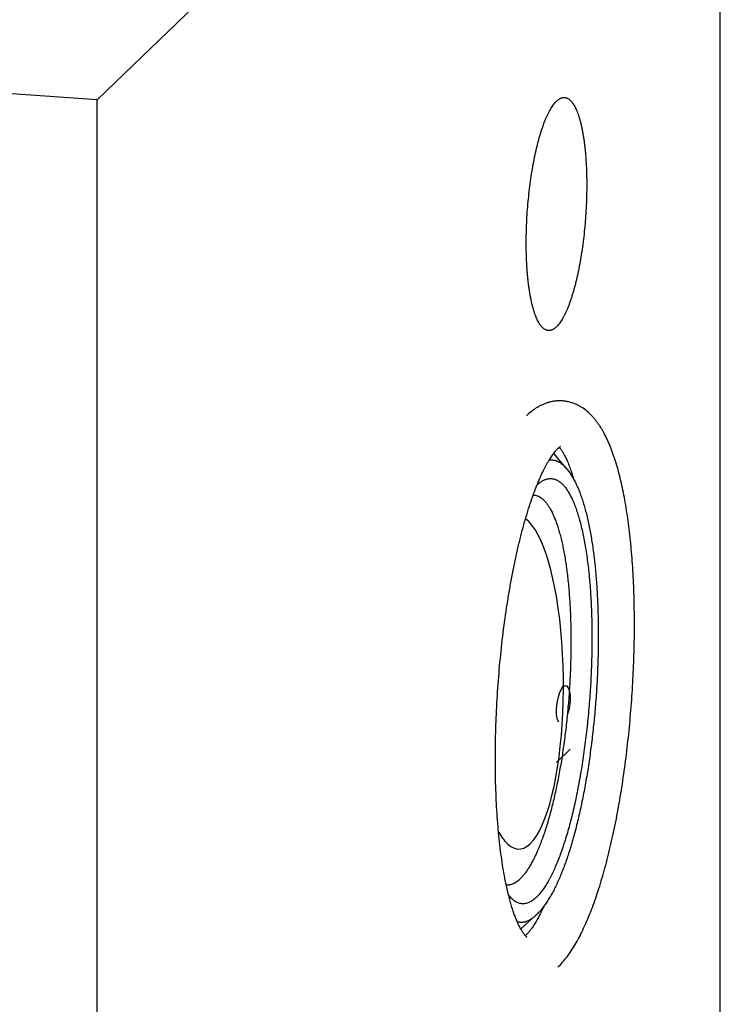
# Model space of a CAD drawing. Units: inches. Extents: x 0.3 to 21.7, y 0.3 to 16.7.
# Drawn here: x 11.2 to 12.8, y 7.6 to 9.9 of the extents above; entities that cross this region are included whole.
import ezdxf

# ---------------------------------------------------------------- set-up
doc = ezdxf.new("R2010")
doc.units = ezdxf.units.IN
doc.header["$LTSCALE"] = 1.21
doc.header["$MEASUREMENT"] = 0
doc.layers.get('0').update_dxf_attribs({"linetype": 'CONTINUOUS'})

msp = doc.modelspace()

# ---------------------------------------------------------------- linework, layer by layer
at = {"color": 7, "linetype": 'Continuous'}
for p, q in [((12.7645, 11.0422), (11.349, 9.6749)), ((12.7645, 7.1785), (12.7645, 11.0422)), ((11.349, 9.6749), (9.2355, 9.8215)), ((11.349, 5.8112), (11.349, 9.6749)), ((12.3957, 8.8827), (12.4017, 8.8875)), ((12.4146, 8.8375), (12.386, 8.8713)), ((12.3475, 8.7986), (12.3474, 8.7984)), ((12.348, 8.7991), (12.3481, 8.7993)), ((12.2828, 7.8678), (12.2828, 7.8678)), ((12.344, 7.8198), (12.3112, 7.7905)), ((12.3474, 7.823), (12.3441, 7.8198)), ((12.3241, 7.7773), (12.3208, 7.7744))]:
    msp.add_line(p, q, dxfattribs=at)
at = {"color": 4, "linetype": 'Continuous'}
for p, q in [((12.3949, 8.3085), (12.4, 8.328)), ((12.4, 8.328), (12.4078, 8.3428)), ((12.4078, 8.3428), (12.4156, 8.343)), ((12.4156, 8.343), (12.4208, 8.3335)), ((12.4208, 8.3335), (12.4233, 8.3215)), ((12.3923, 8.2915), (12.3949, 8.3085)), ((12.4233, 8.3071), (12.4208, 8.2901)), ((12.4233, 8.3215), (12.4233, 8.3071)), ((12.3923, 8.2771), (12.3923, 8.2915)), ((12.4208, 8.2901), (12.4182, 8.2803)), ((12.3949, 8.2651), (12.3923, 8.2771)), ((12.3975, 8.2603), (12.3949, 8.2651)), ((12.4233, 8.1984), (12.3923, 8.1684))]:
    msp.add_line(p, q, dxfattribs=at)
at = {"color": 7, "linetype": 'Continuous'}
for centre, radius, start, end in [((12.4089, 8.735), 0.0884, 133.0512, 134.0089), ((12.3535, 7.9229), 0.0896, 217.9514, 218.5389), ((12.8568, 8.0095), 0.5908, 193.8883, 194.0755)]:
    msp.add_arc(centre, radius, start, end, dxfattribs=at)
msp.add_ellipse((12.3046, 8.3504), major_axis=(-0.0023, 0.3788), ratio=0.273176, start_param=2.684281, end_param=6.09103, dxfattribs=at)
for points, knots in [([(12.3739, 9.1505), (12.3734, 9.1506), (12.3724, 9.1507), (12.3709, 9.151), (12.3695, 9.1514), (12.3675, 9.1522), (12.3651, 9.1535), (12.3623, 9.1556), (12.3595, 9.1582), (12.3568, 9.1613), (12.3542, 9.165), (12.3517, 9.1691), (12.3493, 9.1737), (12.3469, 9.1788), (12.3447, 9.1844), (12.3425, 9.1905), (12.3404, 9.197), (12.3384, 9.2039), (12.3366, 9.2112), (12.3348, 9.219), (12.3332, 9.2272), (12.3317, 9.2357), (12.3303, 9.2446), (12.329, 9.2539), (12.3279, 9.2634), (12.3269, 9.2733), (12.326, 9.2835), (12.325, 9.2975), (12.3241, 9.3156), (12.3235, 9.338), (12.3235, 9.3609), (12.3241, 9.3843), (12.3252, 9.408), (12.3268, 9.4317), (12.329, 9.4552), (12.3317, 9.4785), (12.3348, 9.5012), (12.3384, 9.5233), (12.3425, 9.5444), (12.3462, 9.5615), (12.3494, 9.5745), (12.3519, 9.5838), (12.3544, 9.5928), (12.357, 9.6015), (12.3597, 9.6097), (12.3624, 9.6176), (12.3652, 9.6251), (12.3681, 9.6321), (12.371, 9.6387), (12.3739, 9.6449), (12.3769, 9.6506), (12.3799, 9.6558), (12.3829, 9.6605), (12.386, 9.6648), (12.3891, 9.6686), (12.3912, 9.6708), (12.3923, 9.6719)], [0, 0, 0, 0, 0.002717, 0.005453, 0.008231, 0.011067, 0.016982, 0.023328, 0.0302, 0.037671, 0.045793, 0.054603, 0.064124, 0.07437, 0.085345, 0.097049, 0.109476, 0.122616, 0.136454, 0.150973, 0.166154, 0.181973, 0.198405, 0.215425, 0.233004, 0.25111, 0.269713, 0.28878, 0.328164, 0.368976, 0.410914, 0.453665, 0.496909, 0.540318, 0.583567, 0.626328, 0.668282, 0.709115, 0.748524, 0.786222, 0.804345, 0.821941, 0.838979, 0.855431, 0.87127, 0.886471, 0.901012, 0.914872, 0.928034, 0.940484, 0.952212, 0.96321, 0.973479, 0.983023, 0.991856, 1, 1, 1, 1]), ([(12.3923, 9.6719), (12.393, 9.6726), (12.3945, 9.6739), (12.3969, 9.6757), (12.3988, 9.677), (12.4004, 9.6779), (12.4019, 9.6786), (12.4038, 9.6794), (12.4061, 9.68), (12.4084, 9.6803), (12.4099, 9.6803), (12.4107, 9.6803)], [0, 0, 0, 0, 0.15048, 0.291748, 0.424495, 0.48797, 0.549676, 0.668342, 0.781882, 0.891856, 1, 1, 1, 1]), ([(12.4107, 9.6803), (12.4111, 9.6802), (12.4121, 9.6801), (12.4136, 9.6798), (12.4151, 9.6794), (12.417, 9.6786), (12.4195, 9.6773), (12.4223, 9.6752), (12.425, 9.6726), (12.4277, 9.6694), (12.4303, 9.6658), (12.4328, 9.6617), (12.4353, 9.6571), (12.4376, 9.652), (12.4399, 9.6464), (12.4421, 9.6403), (12.4442, 9.6338), (12.4461, 9.6269), (12.448, 9.6196), (12.4497, 9.6118), (12.4514, 9.6036), (12.4529, 9.5951), (12.4543, 9.5862), (12.4555, 9.5769), (12.4567, 9.5674), (12.4577, 9.5575), (12.4586, 9.5473), (12.4596, 9.5333), (12.4605, 9.5151), (12.461, 9.4928), (12.461, 9.4699), (12.4605, 9.4465), (12.4594, 9.4228), (12.4577, 9.3991), (12.4556, 9.3756), (12.4529, 9.3523), (12.4497, 9.3296), (12.4461, 9.3075), (12.4421, 9.2863), (12.4384, 9.2693), (12.4352, 9.2563), (12.4327, 9.247), (12.4302, 9.238), (12.4276, 9.2293), (12.4249, 9.2211), (12.4222, 9.2132), (12.4194, 9.2057), (12.4165, 9.1987), (12.4136, 9.1921), (12.4106, 9.1859), (12.4077, 9.1802), (12.4047, 9.175), (12.4016, 9.1703), (12.3986, 9.166), (12.3955, 9.1622), (12.3934, 9.16), (12.3923, 9.1589)], [0, 0, 0, 0, 0.002717, 0.005453, 0.008231, 0.011067, 0.016982, 0.023328, 0.0302, 0.037671, 0.045793, 0.054603, 0.064124, 0.07437, 0.085345, 0.097049, 0.109476, 0.122616, 0.136454, 0.150973, 0.166154, 0.181973, 0.198405, 0.215425, 0.233004, 0.25111, 0.269713, 0.28878, 0.328164, 0.368976, 0.410914, 0.453665, 0.496909, 0.540318, 0.583567, 0.626328, 0.668282, 0.709115, 0.748524, 0.786222, 0.804345, 0.821941, 0.838979, 0.855431, 0.87127, 0.886471, 0.901012, 0.914872, 0.928034, 0.940484, 0.952212, 0.96321, 0.973479, 0.983023, 0.991856, 1, 1, 1, 1]), ([(12.3923, 9.1589), (12.3915, 9.1582), (12.39, 9.1569), (12.3877, 9.155), (12.3857, 9.1538), (12.3842, 9.1529), (12.3827, 9.1522), (12.3808, 9.1514), (12.3785, 9.1508), (12.3762, 9.1505), (12.3747, 9.1505), (12.3739, 9.1505)], [0, 0, 0, 0, 0.15048, 0.291748, 0.424495, 0.48797, 0.549676, 0.668342, 0.781882, 0.891856, 1, 1, 1, 1]), ([(12.3957, 7.7032), (12.3993, 7.7068), (12.4065, 7.7144), (12.4165, 7.7268), (12.426, 7.7403), (12.4351, 7.7549), (12.4438, 7.7706), (12.4522, 7.7874), (12.4603, 7.8053), (12.4683, 7.8243), (12.4759, 7.8445), (12.4834, 7.8657), (12.4906, 7.8879), (12.4975, 7.9111), (12.5042, 7.9353), (12.5129, 7.9693), (12.5231, 8.0137), (12.5339, 8.0693), (12.5434, 8.1273), (12.5515, 8.1872), (12.5582, 8.2485), (12.5634, 8.3106), (12.5671, 8.3728), (12.5692, 8.4345), (12.5697, 8.4952), (12.5685, 8.5543), (12.5662, 8.6023), (12.5635, 8.6395), (12.5612, 8.6663), (12.5584, 8.6923), (12.5552, 8.7175), (12.5517, 8.7418), (12.5477, 8.7651), (12.5434, 8.7875), (12.5387, 8.8088), (12.5336, 8.8291), (12.5282, 8.8484), (12.5223, 8.8665), (12.516, 8.8837), (12.5092, 8.8997), (12.5031, 8.9123), (12.4978, 8.9219), (12.4938, 8.9287), (12.4895, 8.9353), (12.4851, 8.9416), (12.4804, 8.9477), (12.4739, 8.9555), (12.4649, 8.9645), (12.4549, 8.9724), (12.4462, 8.9779), (12.4392, 8.9816), (12.4319, 8.9847), (12.4243, 8.9872), (12.4165, 8.9891), (12.4085, 8.9903), (12.4004, 8.9907), (12.3923, 8.9905), (12.3856, 8.9896), (12.3804, 8.9886), (12.3752, 8.9874), (12.369, 8.9855), (12.3617, 8.9827), (12.3547, 8.9793), (12.348, 8.9756), (12.3417, 8.9714), (12.3335, 8.9653), (12.3278, 8.9603), (12.3242, 8.9568)], [0, 0, 0, 0, 0.010391, 0.021203, 0.032442, 0.044118, 0.056293, 0.069038, 0.082411, 0.096423, 0.111069, 0.126343, 0.142231, 0.158718, 0.175786, 0.193406, 0.230179, 0.268762, 0.308844, 0.350081, 0.392111, 0.434557, 0.477035, 0.519163, 0.560561, 0.600865, 0.639728, 0.658519, 0.676832, 0.694634, 0.711894, 0.728583, 0.744678, 0.760161, 0.775018, 0.789241, 0.802836, 0.815809, 0.828185, 0.840006, 0.851321, 0.856814, 0.862214, 0.867534, 0.872788, 0.877991, 0.88316, 0.893476, 0.90389, 0.909157, 0.914477, 0.919866, 0.925311, 0.93079, 0.936289, 0.941797, 0.947298, 0.952772, 0.955492, 0.958197, 0.96356, 0.968871, 0.974131, 0.979333, 0.984488, 0.989631, 1, 1, 1, 1]), ([(12.3481, 8.7993), (12.3501, 8.8044), (12.3543, 8.8144), (12.3598, 8.8264), (12.3642, 8.8354), (12.3684, 8.8435), (12.3726, 8.851), (12.3768, 8.8581), (12.3798, 8.8628), (12.3828, 8.8671), (12.3856, 8.871), (12.3883, 8.8745), (12.3909, 8.8776), (12.3933, 8.8803), (12.3949, 8.8819), (12.3957, 8.8827)], [0, 0, 0, 0, 0.173494, 0.334708, 0.41051, 0.483, 0.617698, 0.679665, 0.737831, 0.792037, 0.842127, 0.887995, 0.929613, 0.966957, 1, 1, 1, 1]), ([(12.3979, 8.8857), (12.3984, 8.8852), (12.3994, 8.884), (12.401, 8.882), (12.4028, 8.8796), (12.4047, 8.8768), (12.4067, 8.8737), (12.4095, 8.8687), (12.4124, 8.8633), (12.4152, 8.8573), (12.4182, 8.8505), (12.4219, 8.8411), (12.4263, 8.8289), (12.429, 8.8203), (12.4303, 8.8158)], [0, 0, 0, 0, 0.027883, 0.061096, 0.099454, 0.142797, 0.190975, 0.243833, 0.36297, 0.428968, 0.499087, 0.651225, 0.818469, 1, 1, 1, 1]), ([(12.376, 8.856), (12.3768, 8.8561), (12.3785, 8.8563), (12.381, 8.8564), (12.3835, 8.8563), (12.386, 8.856), (12.3885, 8.8555), (12.391, 8.8548), (12.3935, 8.8539), (12.3967, 8.8525), (12.4008, 8.8502), (12.4056, 8.8467), (12.4102, 8.8424), (12.4132, 8.8392), (12.4146, 8.8375)], [0, 0, 0, 0, 0.056873, 0.113189, 0.169247, 0.225354, 0.281814, 0.338926, 0.396976, 0.456238, 0.579332, 0.710071, 0.849912, 1, 1, 1, 1]), ([(12.4146, 8.8375), (12.4167, 8.8351), (12.4207, 8.83), (12.4252, 8.8232), (12.4287, 8.8174), (12.4321, 8.8114), (12.4362, 8.8034), (12.4408, 8.7933), (12.4451, 8.7826), (12.4493, 8.7712), (12.4532, 8.7592), (12.4568, 8.7465), (12.4603, 8.7333), (12.4636, 8.7194), (12.4667, 8.7049), (12.4695, 8.6899), (12.4722, 8.6743), (12.4747, 8.6581), (12.4769, 8.6414), (12.4789, 8.6243), (12.4808, 8.6066), (12.4823, 8.5885), (12.4837, 8.57), (12.4849, 8.5511), (12.4861, 8.5253), (12.4871, 8.4922), (12.4874, 8.4517), (12.4868, 8.4104), (12.4853, 8.3686), (12.483, 8.3266), (12.4797, 8.2846), (12.4756, 8.2429), (12.4707, 8.2018), (12.465, 8.1615), (12.4586, 8.1223), (12.4526, 8.0905), (12.4474, 8.0658), (12.4434, 8.0479), (12.4393, 8.0304), (12.4349, 8.0135), (12.4305, 7.997), (12.4259, 7.9811), (12.4212, 7.9657), (12.4163, 7.9509), (12.4113, 7.9367), (12.4062, 7.9231), (12.401, 7.9102), (12.3957, 7.8978), (12.3902, 7.8862), (12.3846, 7.8751), (12.3789, 7.8648), (12.374, 7.8566), (12.3699, 7.8504), (12.3659, 7.8446), (12.3618, 7.839), (12.3575, 7.8337), (12.3532, 7.8287), (12.3498, 7.8252), (12.3474, 7.823)], [0, 0, 0, 0, 0.009104, 0.018476, 0.023284, 0.028184, 0.038282, 0.048815, 0.059814, 0.071303, 0.083298, 0.095807, 0.108835, 0.12238, 0.136436, 0.150996, 0.166048, 0.181578, 0.19757, 0.214005, 0.230864, 0.248124, 0.265764, 0.283759, 0.302084, 0.339616, 0.378141, 0.417427, 0.457236, 0.497323, 0.53744, 0.577339, 0.616775, 0.655506, 0.6933, 0.729933, 0.747748, 0.765196, 0.782253, 0.798896, 0.815105, 0.830861, 0.846147, 0.860948, 0.87525, 0.889044, 0.902323, 0.915084, 0.927328, 0.939061, 0.950296, 0.961052, 0.966258, 0.971356, 0.981245, 0.986054, 0.990781, 1, 1, 1, 1]), ([(12.2832, 7.8677), (12.2815, 7.8747), (12.2782, 7.8892), (12.2737, 7.9118), (12.2696, 7.936), (12.266, 7.9615), (12.2628, 7.9883), (12.26, 8.0163), (12.2577, 8.0454), (12.2552, 8.086), (12.2534, 8.1387), (12.2532, 8.2036), (12.255, 8.2702), (12.2588, 8.3376), (12.2644, 8.4048), (12.2719, 8.471), (12.2796, 8.525), (12.2866, 8.5671), (12.2922, 8.5975), (12.2982, 8.6269), (12.3045, 8.6554), (12.3111, 8.6827), (12.318, 8.7088), (12.3251, 8.7335), (12.3325, 8.7568), (12.34, 8.7786), (12.3453, 8.7925), (12.348, 8.7991)], [0, 0, 0, 0, 0.022875, 0.047348, 0.073316, 0.100678, 0.129335, 0.159187, 0.190131, 0.222064, 0.288474, 0.357562, 0.428446, 0.500229, 0.572004, 0.642865, 0.711916, 0.745487, 0.778277, 0.81018, 0.841089, 0.870903, 0.899519, 0.926836, 0.952756, 0.977178, 1, 1, 1, 1]), ([(12.3485, 8.7996), (12.3495, 8.8005), (12.3515, 8.8023), (12.3546, 8.8047), (12.3577, 8.8069), (12.3617, 8.8094), (12.3657, 8.8113), (12.3699, 8.8127), (12.3729, 8.8134), (12.3759, 8.8139), (12.3789, 8.814), (12.3819, 8.8139), (12.3848, 8.8134), (12.3877, 8.8127), (12.3906, 8.8117), (12.3935, 8.8104), (12.3964, 8.8088), (12.3992, 8.8069), (12.402, 8.8047), (12.4047, 8.8023), (12.4074, 8.7996), (12.4101, 8.7965), (12.4127, 8.7933), (12.4153, 8.7897), (12.4179, 8.7858), (12.4204, 8.7817), (12.4229, 8.7773), (12.4253, 8.7727), (12.4277, 8.7678), (12.43, 8.7626), (12.4323, 8.7572), (12.4345, 8.7515), (12.4375, 8.7434), (12.441, 8.7327), (12.445, 8.7191), (12.4487, 8.7046), (12.4522, 8.6892), (12.4554, 8.673), (12.4584, 8.6559), (12.4611, 8.638), (12.4636, 8.6194), (12.4658, 8.6001), (12.4677, 8.5802), (12.4693, 8.5597), (12.4706, 8.5386), (12.4716, 8.517), (12.4723, 8.495), (12.4727, 8.4726), (12.4728, 8.4498), (12.4727, 8.4268), (12.472, 8.3957), (12.4705, 8.3564), (12.4675, 8.3093), (12.4633, 8.2624), (12.4589, 8.2236), (12.4548, 8.193), (12.4516, 8.1706), (12.448, 8.1485), (12.4442, 8.1268), (12.4402, 8.1057), (12.436, 8.085), (12.4315, 8.065), (12.4269, 8.0456), (12.4221, 8.0269), (12.4171, 8.0089), (12.4119, 7.9917), (12.4065, 7.9752), (12.4011, 7.9597), (12.3955, 7.945), (12.3898, 7.9313), (12.3849, 7.9204), (12.3809, 7.9123), (12.3779, 7.9065), (12.3749, 7.901), (12.3719, 7.8957), (12.3689, 7.8907), (12.3659, 7.886), (12.3628, 7.8815), (12.3598, 7.8773), (12.3567, 7.8734), (12.3537, 7.8697), (12.3506, 7.8663), (12.3485, 7.8642), (12.3475, 7.8632)], [0, 0, 0, 0, 0.003956, 0.007735, 0.011346, 0.014801, 0.021293, 0.024368, 0.027354, 0.030274, 0.03315, 0.036008, 0.038873, 0.041771, 0.044727, 0.047763, 0.050901, 0.054158, 0.057553, 0.061098, 0.064806, 0.068688, 0.072752, 0.077006, 0.081454, 0.086102, 0.090953, 0.096011, 0.101276, 0.10675, 0.112434, 0.118327, 0.12443, 0.13726, 0.150912, 0.16537, 0.180613, 0.196616, 0.21335, 0.230785, 0.248886, 0.267616, 0.286938, 0.306811, 0.327191, 0.348035, 0.369298, 0.390933, 0.412893, 0.435127, 0.457588, 0.502984, 0.548676, 0.594253, 0.639306, 0.66151, 0.683433, 0.705026, 0.726242, 0.747033, 0.767355, 0.787164, 0.806417, 0.825075, 0.843098, 0.860451, 0.877099, 0.893013, 0.908163, 0.922526, 0.936081, 0.94255, 0.948812, 0.954865, 0.960708, 0.966342, 0.971766, 0.976981, 0.981989, 0.986791, 0.991391, 0.995793, 1, 1, 1, 1]), ([(12.3397, 8.7765), (12.3405, 8.7765), (12.3422, 8.7764), (12.3447, 8.776), (12.3471, 8.7754), (12.3496, 8.7745), (12.352, 8.7734), (12.3553, 8.7717), (12.3584, 8.7695), (12.3615, 8.7669), (12.3638, 8.7647), (12.3661, 8.7623), (12.3683, 8.7597), (12.3705, 8.7568), (12.3727, 8.7538), (12.3749, 8.7505), (12.377, 8.7471), (12.3791, 8.7434), (12.3819, 8.7381), (12.3853, 8.731), (12.3891, 8.7217), (12.3928, 8.7118), (12.3963, 8.701), (12.3996, 8.6895), (12.4028, 8.6773), (12.4057, 8.6644), (12.4085, 8.6508), (12.4111, 8.6366), (12.4135, 8.6217), (12.4156, 8.6063), (12.4176, 8.5903), (12.4193, 8.5738), (12.4208, 8.5568), (12.4221, 8.5394), (12.4232, 8.5215), (12.4243, 8.497), (12.4251, 8.4656), (12.4252, 8.4271), (12.4243, 8.3879), (12.4225, 8.3482), (12.4198, 8.3084), (12.4162, 8.2688), (12.4118, 8.2297), (12.4065, 8.1915), (12.4014, 8.1604), (12.397, 8.1361), (12.3935, 8.1184), (12.3899, 8.1012), (12.3861, 8.0845), (12.3821, 8.0683), (12.378, 8.0526), (12.3738, 8.0374), (12.3694, 8.0229), (12.3649, 8.009), (12.3603, 7.9958), (12.3556, 7.9832), (12.3508, 7.9714), (12.346, 7.9602), (12.341, 7.9499), (12.336, 7.9403), (12.331, 7.9315), (12.3266, 7.9247), (12.3231, 7.9197), (12.3206, 7.9163), (12.318, 7.913), (12.3154, 7.91), (12.3128, 7.9071), (12.3111, 7.9054), (12.3102, 7.9045)], [0, 0, 0, 0, 0.002721, 0.005452, 0.008214, 0.011027, 0.013909, 0.016877, 0.023129, 0.026442, 0.029894, 0.033492, 0.037246, 0.041161, 0.045243, 0.049497, 0.053926, 0.058532, 0.063319, 0.073438, 0.08429, 0.095877, 0.108193, 0.121229, 0.13497, 0.1494, 0.164499, 0.180245, 0.196614, 0.213577, 0.231108, 0.249176, 0.267748, 0.286792, 0.306273, 0.326156, 0.366977, 0.408953, 0.451768, 0.495098, 0.538614, 0.581985, 0.624883, 0.666982, 0.707967, 0.727945, 0.747531, 0.766689, 0.785383, 0.803581, 0.82125, 0.83836, 0.854881, 0.870787, 0.886052, 0.900653, 0.91457, 0.927785, 0.940284, 0.952055, 0.963094, 0.973398, 0.978276, 0.982973, 0.987491, 0.991833, 0.996001, 1, 1, 1, 1]), ([(12.2784, 7.8905), (12.279, 7.8905), (12.2803, 7.8904), (12.2823, 7.8904), (12.2842, 7.8905), (12.2869, 7.8909), (12.2902, 7.8917), (12.2935, 7.8929), (12.2961, 7.8941), (12.2989, 7.8956), (12.3023, 7.8978), (12.3063, 7.9009), (12.3089, 7.9033), (12.3102, 7.9045)], [0, 0, 0, 0, 0.054209, 0.10853, 0.163211, 0.218492, 0.331725, 0.450019, 0.511561, 0.574906, 0.707544, 0.848987, 1, 1, 1, 1]), ([(12.2834, 7.8671), (12.2845, 7.8656), (12.2869, 7.8628), (12.2906, 7.8591), (12.2944, 7.8558), (12.2983, 7.8531), (12.3022, 7.851), (12.3061, 7.8493), (12.3102, 7.8483), (12.3142, 7.8477), (12.3183, 7.8478), (12.3225, 7.8483), (12.3266, 7.8495), (12.3308, 7.8511), (12.335, 7.8534), (12.3392, 7.8561), (12.3434, 7.8594), (12.3461, 7.8619), (12.3475, 7.8632)], [0, 0, 0, 0, 0.074803, 0.145055, 0.211122, 0.273464, 0.332648, 0.389347, 0.44434, 0.498488, 0.552695, 0.607861, 0.664839, 0.724394, 0.787186, 0.853769, 0.924592, 1, 1, 1, 1]), ([(12.3241, 7.7718), (12.3242, 7.7717), (12.3244, 7.7717), (12.3247, 7.7716), (12.3248, 7.7716), (12.3249, 7.7716), (12.325, 7.7715), (12.3251, 7.7715), (12.3252, 7.7715), (12.3252, 7.7714), (12.3252, 7.7714), (12.3252, 7.7714), (12.3253, 7.7714), (12.3252, 7.7714), (12.3252, 7.7714), (12.3252, 7.7714), (12.3252, 7.7715), (12.3251, 7.7715), (12.325, 7.7716), (12.3249, 7.7716), (12.3248, 7.7717), (12.3247, 7.7718), (12.3246, 7.7718), (12.3244, 7.772), (12.3241, 7.7722), (12.3238, 7.7725), (12.3234, 7.7729), (12.3228, 7.7735), (12.3219, 7.7744), (12.3207, 7.7757), (12.3194, 7.7773), (12.318, 7.7791), (12.3165, 7.7812), (12.3149, 7.7836), (12.3133, 7.7862), (12.3116, 7.789), (12.3099, 7.7922), (12.3075, 7.7968), (12.3044, 7.8031), (12.3008, 7.8115), (12.2972, 7.8208), (12.2937, 7.8309), (12.2902, 7.8419), (12.2868, 7.8536), (12.2847, 7.8617), (12.2837, 7.8658)], [0, 0, 0, 0, 0.003131, 0.005782, 0.006915, 0.007919, 0.008793, 0.009536, 0.010147, 0.010626, 0.01097, 0.011178, 0.011248, 0.011318, 0.01153, 0.011886, 0.012388, 0.013039, 0.013841, 0.014799, 0.015914, 0.017189, 0.018629, 0.020236, 0.023966, 0.028408, 0.033578, 0.039468, 0.053358, 0.069988, 0.089274, 0.111138, 0.13551, 0.162329, 0.191534, 0.223061, 0.25685, 0.292836, 0.371165, 0.457648, 0.551915, 0.653588, 0.76234, 0.877902, 1, 1, 1, 1]), ([(12.3632, 7.8406), (12.3615, 7.8367), (12.358, 7.8293), (12.3526, 7.8187), (12.3473, 7.8091), (12.3429, 7.8018), (12.3395, 7.7965), (12.3371, 7.7929), (12.3347, 7.7896), (12.3324, 7.7866), (12.3302, 7.7839), (12.3281, 7.7814), (12.3261, 7.7793), (12.3248, 7.778), (12.3242, 7.7774)], [0, 0, 0, 0, 0.170776, 0.329808, 0.476612, 0.610479, 0.672268, 0.730466, 0.784954, 0.835644, 0.882511, 0.925539, 0.964709, 1, 1, 1, 1]), ([(12.3032, 7.8068), (12.304, 7.8066), (12.3056, 7.8062), (12.3081, 7.8058), (12.3106, 7.8055), (12.3132, 7.8055), (12.3157, 7.8056), (12.3182, 7.8059), (12.3208, 7.8065), (12.3243, 7.8075), (12.3286, 7.8092), (12.3338, 7.812), (12.339, 7.8155), (12.3424, 7.8183), (12.344, 7.8198)], [0, 0, 0, 0, 0.056879, 0.113199, 0.16926, 0.225367, 0.281826, 0.338936, 0.396984, 0.456243, 0.579332, 0.710064, 0.849904, 1, 1, 1, 1])]:
    msp.add_open_spline(points, degree=3, knots=knots, dxfattribs=at)

doc.saveas('drawing.dxf')
